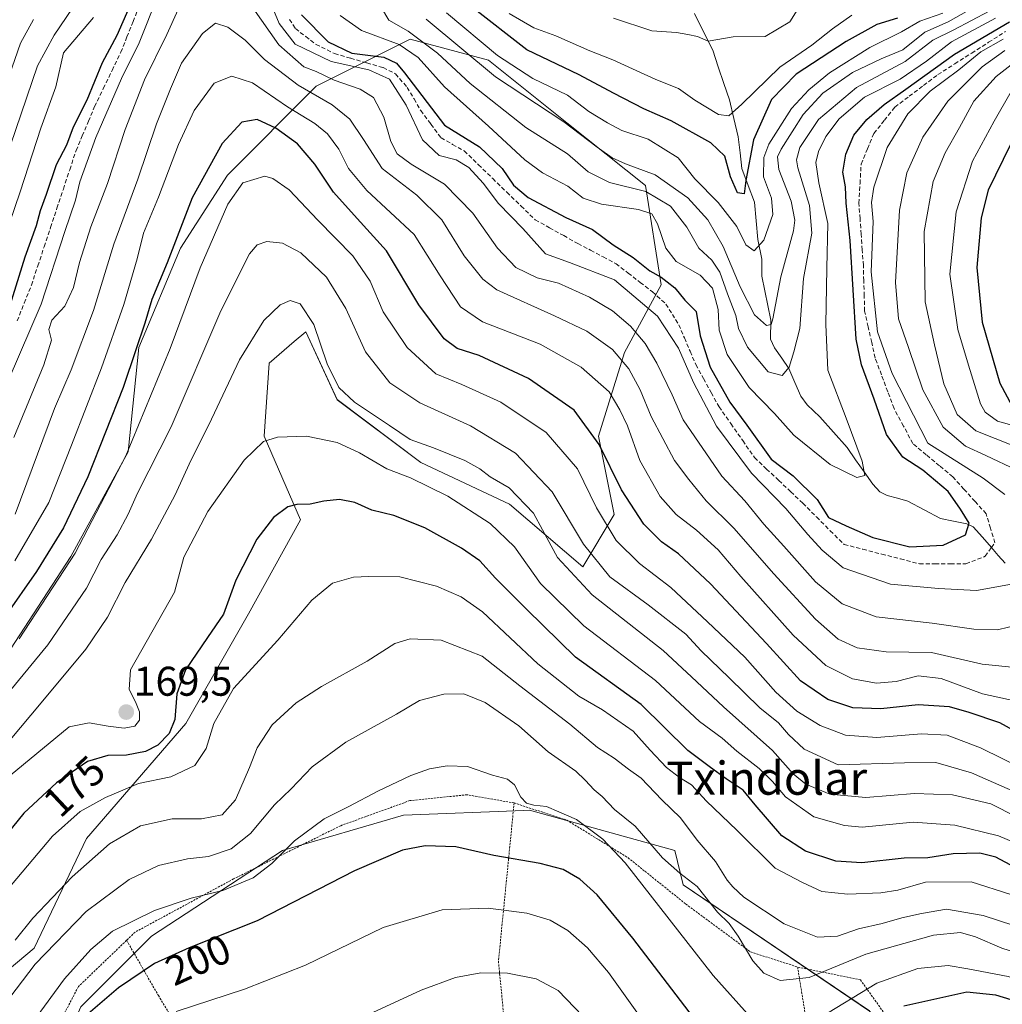
# Model space of a CAD drawing. Units: metres. Extents: x 603197 to 606617, y 4784738 to 4787104.
# Drawn here: x 605707 to 605944, y 4785519 to 4785756 of the extents above; entities that cross this region are included whole.
import ezdxf
from ezdxf.enums import TextEntityAlignment as Align

# ---------------------------------------------------------------- set-up
doc = ezdxf.new("R2010")
doc.units = ezdxf.units.M
doc.header["$MEASUREMENT"] = 0
doc.linetypes.add('TRAZOS', pattern=[0.75, 0.5, -0.25])
doc.linetypes.add('TRAZOSX2', pattern=[1.5, 1, -0.5])
for name, color, linetype, lineweight in [('Alambrada', 19, 'TRAZOS', 0), ('Arbolado forestal CxS', 92, 'Continuous', 0), ('Carátula', 7, 'Continuous', 5), ('Corriente artificial lineal', 5, 'TRAZOSX2', 13), ('Corriente natural lineal', 142, 'Continuous', 13), ('Curva de nivel maestra', 36, 'Continuous', 30), ('Curva de nivel normal', 36, 'Continuous', 0), ('Prado CxS', 92, 'Continuous', 0), ('Punto de cota en terreno', 7, 'Continuous', 0), ('Rótulo de curva de nivel directora', 19, 'Continuous', 0), ('Rótulo de punto de cota en terreno', 19, 'Continuous', 0), ('Texto cartográfico', 19, 'Continuous', 0)]:
    doc.layers.add(name, color=color, linetype=linetype, lineweight=lineweight)
doc.styles.add('Arial', font='txt', dxfattribs={"height": 0.2})

# ---------------------------------------------------------------- blocks, each defined once
blk = doc.blocks.new('*U152')
at = {"layer": 'Arbolado forestal CxS', "color": 92, "linetype": 'Continuous', "lineweight": 0}
for points in [[(605912.2849, 4785516.9625, 201.1471), (605867.2631, 4785547.3817, 192.0164), (605865.3017, 4785555.6937, 188.6829), (605830.2233, 4785565.3973, 196.9624), (605828.8133, 4785565.3411, 197.0586), (605799.8081, 4785564.1813, 198.9896), (605770.6111, 4785555.6667, 196.863), (605738.9813, 4785534.9871, 199.6318), (605721.9505, 4785517.9573, 201.2441)], [(605695.5661, 4785519.4939, 188.3525), (605710.6915, 4785532.0989, 191.2889), (605723.2953, 4785558.5693, 185.3049), (605747.2433, 4785586.3003, 178.9969), (605762.3679, 4785612.7707, 178.2657), (605774.9717, 4785635.4601, 177.472), (605766.1467, 4785655.6273, 171.0803), (605767.4069, 4785673.2743, 167.8735), (605773.4439, 4785678.4491, 167.1887), (605776.2299, 4785680.8373, 165.726), (605783.7937, 4785664.4507, 166.9199), (605803.9627, 4785649.3251, 169.18), (605825.3915, 4785639.2409, 167.0927), (605843.0395, 4785624.1153, 162.952), (605850.6017, 4785636.7203, 153.0179), (605846.8191, 4785655.6275, 149.2952), (605853.1207, 4785675.7953, 139.2442), (605861.9433, 4785692.1819, 126.0873), (605858.1607, 4785716.1313, 117.1246), (605839.2523, 4785731.2573, 111.7893), (605820.3439, 4785746.3831, 109.1108), (605801.4361, 4785751.4249, 119.3363), (605778.7477, 4785740.0805, 140.4294), (605757.3201, 4785718.6521, 155.3633), (605745.9767, 4785701.0051, 153.5825), (605735.8939, 4785677.0557, 152.8089), (605733.3743, 4785651.8457, 157.889), (605719.5101, 4785626.6355, 157.9655), (605698.0833, 4785593.8631, 159.4171)]]:
    blk.add_polyline3d(points, dxfattribs=at)
blk = doc.blocks.new('*U176')
at = {"layer": 'Curva de nivel normal', "color": 36, "linetype": 'Continuous', "lineweight": 0}
blk.add_polyline3d([(605950.76, 4785536.4, 185), (605939.68, 4785539.99, 185), (605930.86, 4785541.5, 185), (605924.81, 4785540.45, 185), (605920.04, 4785539.46, 185), (605915.33, 4785538.11, 185), (605909.61, 4785536.82, 185), (605904.54, 4785535.03, 185), (605899.69, 4785534.78, 185), (605891.64, 4785538.01, 185), (605881.96, 4785544.44, 185), (605879.28, 4785546.91, 185), (605877.91, 4785548.54, 185), (605875.07, 4785553.03, 185), (605870.65, 4785558.21, 185), (605866.65, 4785563.55, 185), (605862.13, 4785567.88, 185), (605857.16, 4785573.15, 185), (605854.1, 4785575.3, 185), (605850.61, 4785577.96, 185), (605846.64, 4785580.56, 185), (605839.96, 4785586.13, 185), (605827.9, 4785595.38, 185), (605818.8, 4785602.58, 185), (605808.88, 4785606.39, 185), (605801.37, 4785606.72, 185), (605797.7, 4785605.62, 185), (605791.04, 4785601.36, 185), (605780.04, 4785595.27, 185), (605773.9, 4785591.34, 185), (605768.11, 4785585.97, 185), (605764.45, 4785580.47, 185), (605762.67, 4785575.69, 185), (605759.28, 4785567.88, 185), (605756.05, 4785564.27, 185), (605751.03, 4785563.3, 185), (605743.98, 4785563.29, 185), (605736.35, 4785561.6, 185), (605728.82, 4785557.32, 185), (605719.8, 4785549.32, 185), (605710.33, 4785539.32, 185), (605706.07, 4785534.05, 185)], dxfattribs=at)
blk = doc.blocks.new('*U179')
at = {"layer": 'Curva de nivel normal', "color": 36, "linetype": 'Continuous', "lineweight": 0}
blk.add_polyline3d([(605956.3, 4785528.27, 190), (605944.22, 4785532.08, 190), (605937.84, 4785534.88, 190), (605934.22, 4785535.88, 190), (605927.68, 4785535.22, 190), (605911.35, 4785530.66, 190), (605897.69, 4785525.05, 190), (605890.71, 4785524.34, 190), (605886.79, 4785526.1, 190), (605884.1, 4785529.1, 190), (605880.57, 4785535.04, 190), (605878.38, 4785538.06, 190), (605875.54, 4785540.84, 190), (605870.67, 4785546.99, 190), (605866.48, 4785550.19, 190), (605862.29, 4785553.94, 190), (605855.68, 4785561.54, 190), (605850.69, 4785565.58, 190), (605847.76, 4785568.68, 190), (605845.79, 4785570.34, 190), (605843.61, 4785572.64, 190), (605841.36, 4785574.86, 190), (605834.72, 4785579.46, 190), (605827.63, 4785585.79, 190), (605819.48, 4785591.4, 190), (605814.34, 4785593.49, 190), (605809.56, 4785593.38, 190), (605803.68, 4785591.85, 190), (605798.13, 4785588.57, 190), (605785.88, 4785581.84, 190), (605777.76, 4785575.87, 190), (605772.72, 4785570.56, 190), (605768.69, 4785566.74, 190), (605762.91, 4785559.76, 190), (605758.22, 4785556.08, 190), (605752.75, 4785554.26, 190), (605747.7, 4785553.69, 190), (605740.7, 4785552.04, 190), (605733.58, 4785548.68, 190), (605723.2, 4785540.95, 190), (605710.92, 4785528.22, 190), (605701.68, 4785516.17, 190)], dxfattribs=at)
blk = doc.blocks.new('*U180')
at = {"layer": 'Curva de nivel normal', "color": 36, "linetype": 'Continuous', "lineweight": 0}
for points in [[(605941.17, 4785758.15, 115), (605932.58, 4785753.68, 115), (605927.5, 4785751.15, 115), (605920.87, 4785746, 115), (605909.14, 4785739.75, 115), (605899.97, 4785732.07, 115), (605895.42, 4785725.27, 115), (605894.61, 4785722.35, 115), (605894.94, 4785720.38, 115), (605897.75, 4785711.31, 115), (605898.32, 4785704.65, 115), (605896.32, 4785693.65, 115), (605895.43, 4785681.65, 115), (605894.02, 4785675.98, 115), (605892.86, 4785672.31, 115), (605891.2, 4785670.3, 115), (605887.77, 4785671.2, 115), (605882.8, 4785677.08, 115), (605880.67, 4785681.61, 115), (605880.02, 4785684.73, 115), (605877.96, 4785689.96, 115), (605876.14, 4785695.19, 115), (605874.18, 4785698.13, 115), (605871.07, 4785701.02, 115), (605868.2, 4785706.05, 115), (605864.2, 4785711.11, 115), (605858.31, 4785714.64, 115), (605849.51, 4785716.88, 115), (605844.36, 4785719.42, 115), (605839.36, 4785723.78, 115), (605829.33, 4785730.1, 115), (605815.92, 4785740.69, 115), (605808.02, 4785748.07, 115), (605800.96, 4785753.38, 115), (605796.28, 4785755.98, 115), (605794.45, 4785758.97, 115)], [(605724.37, 4785765.52, 115), (605715.48, 4785752.37, 115), (605711.51, 4785744.97, 115), (605700.92, 4785714.24, 115)]]:
    blk.add_polyline3d(points, dxfattribs=at)
blk = doc.blocks.new('*U192')
at = {"layer": 'Curva de nivel normal', "color": 36, "linetype": 'Continuous', "lineweight": 0}
blk.add_polyline3d([(605744.94, 4785516.84, 205), (605761.45, 4785522.23, 205), (605776.11, 4785528.05, 205), (605794.89, 4785537.08, 205), (605809.12, 4785541.39, 205), (605820.2, 4785541.74, 205), (605829.53, 4785540.57, 205), (605835.18, 4785538.91, 205), (605839.42, 4785536.39, 205), (605844.23, 4785532.19, 205), (605849.25, 4785526.21, 205), (605856.93, 4785515.56, 205)], dxfattribs=at)
blk = doc.blocks.new('*U196')
at = {"layer": 'Curva de nivel normal', "color": 36, "linetype": 'Continuous', "lineweight": 0}
for points in [[(605946.41, 4785738.82, 145), (605942.32, 4785731.63, 145), (605937.08, 4785721.98, 145), (605933.13, 4785709.76, 145), (605931.68, 4785694.76, 145), (605933.57, 4785681.36, 145), (605936.15, 4785672.8, 145), (605939.04, 4785663.44, 145), (605940.14, 4785661.43, 145), (605943.12, 4785659.28, 145), (605950.35, 4785657.22, 145)], [(605950.24, 4785591.15, 145), (605939.54, 4785593.51, 145), (605929.52, 4785597.18, 145), (605924, 4785597.8, 145), (605918.66, 4785596.47, 145), (605913.92, 4785596.05, 145), (605908.19, 4785597.11, 145), (605901.69, 4785600.34, 145), (605893.87, 4785607.64, 145), (605881.18, 4785621.8, 145), (605875.72, 4785628.22, 145), (605870.49, 4785632.96, 145), (605865.57, 4785636.74, 145), (605861.76, 4785641.05, 145), (605856.83, 4785649.78, 145), (605853.82, 4785658.11, 145), (605852.02, 4785661.98, 145), (605849.39, 4785666.36, 145), (605842.71, 4785672.29, 145), (605832.74, 4785677.88, 145), (605818.85, 4785683.24, 145), (605813.56, 4785686.88, 145), (605808.68, 4785694.29, 145), (605802.34, 4785704.29, 145), (605790.98, 4785714.89, 145), (605786.53, 4785720.23, 145), (605784.22, 4785724.89, 145), (605781.47, 4785728.59, 145), (605778.39, 4785731.06, 145), (605771.84, 4785735.06, 145), (605763.38, 4785740.86, 145), (605758.37, 4785742.51, 145), (605754.12, 4785740.77, 145), (605749.29, 4785734.22, 145), (605745.47, 4785726.01, 145), (605740.65, 4785713.31, 145), (605737.07, 4785704.6, 145), (605735.5, 4785698.39, 145), (605732.3, 4785687.45, 145), (605726.95, 4785672.11, 145), (605719.69, 4785653.51, 145), (605714.2, 4785639.62, 145), (605705.97, 4785625.54, 145)]]:
    blk.add_polyline3d(points, dxfattribs=at)
blk = doc.blocks.new('*U213')
at = {"layer": 'Curva de nivel normal', "color": 36, "linetype": 'Continuous', "lineweight": 0}
for points in [[(605972.57, 4785517.22, 195), (605956.31, 4785521.89, 195), (605945.69, 4785525.3, 195), (605936.02, 4785527.17, 195), (605931.27, 4785527.96, 195), (605923.9, 4785527.24, 195), (605914.06, 4785523.66, 195), (605900.25, 4785515.35, 195)], [(605883.49, 4785515.57, 195), (605874.54, 4785525.53, 195), (605853.33, 4785552.67, 195), (605847.93, 4785558.4, 195), (605841.51, 4785563.19, 195), (605837.31, 4785565.05, 195), (605834.27, 4785566.32, 195), (605831.22, 4785566.62, 195), (605829.48, 4785567.13, 195), (605828.15, 4785568.52, 195), (605826.56, 4785571.54, 195), (605824.9, 4785572.87, 195), (605821.24, 4785573.86, 195), (605815.26, 4785575.92, 195), (605810.36, 4785576.12, 195), (605806.08, 4785575.4, 195), (605801.6, 4785573.75, 195), (605793.63, 4785570.03, 195), (605786.64, 4785566.3, 195), (605780.67, 4785563.32, 195), (605773.47, 4785557.99, 195), (605768.05, 4785552.52, 195), (605763.54, 4785549.06, 195), (605756.2, 4785546.02, 195), (605748.57, 4785544.15, 195), (605739.74, 4785541.23, 195), (605729.57, 4785536.22, 195), (605724.34, 4785531.77, 195), (605717.98, 4785524.75, 195), (605708.31, 4785511.51, 195)]]:
    blk.add_polyline3d(points, dxfattribs=at)
blk = doc.blocks.new('*U214')
at = {"layer": 'Curva de nivel normal', "color": 36, "linetype": 'Continuous', "lineweight": 0}
blk.add_polyline3d([(605951.55, 4785555.78, 170), (605943.35, 4785559.25, 170), (605932.88, 4785561.81, 170), (605922.8, 4785562.52, 170), (605910.45, 4785561.35, 170), (605906.22, 4785561.69, 170), (605898.79, 4785563.82, 170), (605891.99, 4785568.62, 170), (605888.88, 4785572.35, 170), (605885.64, 4785575.43, 170), (605880.25, 4785579.63, 170), (605876.67, 4785582.78, 170), (605871.24, 4785586.82, 170), (605860.62, 4785596.72, 170), (605843.32, 4785609.88, 170), (605832.88, 4785620.12, 170), (605826.61, 4785628.94, 170), (605820.74, 4785634.58, 170), (605810.47, 4785641.14, 170), (605801.47, 4785645.59, 170), (605795.78, 4785647.76, 170), (605789.19, 4785651.64, 170), (605783.79, 4785654.08, 170), (605776.38, 4785655.62, 170), (605769.37, 4785655.4, 170), (605766.04, 4785654.34, 170), (605761.37, 4785649.83, 170), (605752.57, 4785637.45, 170), (605746.8, 4785626.42, 170), (605744.54, 4785617.99, 170), (605733.91, 4785599.26, 170), (605733.6, 4785594.5, 170), (605735.12, 4785591.55, 170), (605736.12, 4785589.14, 170), (605736.1, 4785587.1, 170), (605734.94, 4785585.67, 170), (605732.35, 4785585.17, 170), (605728.54, 4785585.69, 170), (605723.93, 4785586.52, 170), (605719.08, 4785585.49, 170), (605700.18, 4785569.99, 170)], dxfattribs=at)
blk = doc.blocks.new('*U216')
at = {"layer": 'Curva de nivel normal', "color": 36, "linetype": 'Continuous', "lineweight": 0}
blk.add_polyline3d([(605845.04, 4785513.68, 210), (605837.16, 4785521.94, 210), (605831.84, 4785524.72, 210), (605824.91, 4785526.09, 210), (605818.42, 4785526.16, 210), (605812.36, 4785525.08, 210), (605804.04, 4785521.98, 210), (605788.18, 4785514.64, 210)], dxfattribs=at)
blk = doc.blocks.new('*U221')
at = {"layer": 'Curva de nivel normal', "color": 36, "linetype": 'Continuous', "lineweight": 0}
blk.add_polyline3d([(605949.68, 4785575.22, 155), (605939.02, 4785580.46, 155), (605931.02, 4785583.54, 155), (605924.78, 4785583.86, 155), (605914.06, 4785582.93, 155), (605906.45, 4785583.49, 155), (605900.36, 4785585.82, 155), (605894.69, 4785589.3, 155), (605889.69, 4785593.9, 155), (605882.15, 4785602.32, 155), (605873.16, 4785610.89, 155), (605864.34, 4785619.14, 155), (605856.77, 4785624.95, 155), (605851.11, 4785630.48, 155), (605846.39, 4785638.32, 155), (605841.8, 4785647.77, 155), (605834.22, 4785656.51, 155), (605823.25, 4785663.87, 155), (605813.86, 4785668.14, 155), (605807.63, 4785670.69, 155), (605800.65, 4785677.07, 155), (605794.93, 4785685.66, 155), (605791.72, 4785693, 155), (605787.54, 4785699.15, 155), (605779.13, 4785707.74, 155), (605772.19, 4785715.04, 155), (605768.26, 4785717.83, 155), (605766.32, 4785718.34, 155), (605761.04, 4785716.76, 155), (605757.37, 4785711.62, 155), (605750.7, 4785696.23, 155), (605743.48, 4785676.76, 155), (605732.82, 4785650.86, 155), (605720.54, 4785627.4, 155), (605707.06, 4785606.76, 155)], dxfattribs=at)
blk = doc.blocks.new('*U230')
at = {"layer": 'Curva de nivel normal', "color": 36, "linetype": 'Continuous', "lineweight": 0}
blk.add_polyline3d([(605947.72, 4785563.82, 165), (605941.51, 4785566.98, 165), (605932.26, 4785569.1, 165), (605923.15, 4785569.47, 165), (605911.33, 4785568.5, 165), (605902.68, 4785569.29, 165), (605896.91, 4785571.7, 165), (605893.87, 4785574.16, 165), (605888.86, 4785579.82, 165), (605877.02, 4785590.31, 165), (605869.3, 4785597.6, 165), (605862.44, 4785603.92, 165), (605845.35, 4785617.36, 165), (605837, 4785626.4, 165), (605833.37, 4785633.05, 165), (605831.18, 4785637.07, 165), (605825.26, 4785643.16, 165), (605820.73, 4785645.85, 165), (605818.2, 4785647.77, 165), (605814.6, 4785649.76, 165), (605807.04, 4785652.82, 165), (605801.4, 4785654.88, 165), (605796.45, 4785658.18, 165), (605787.94, 4785663.86, 165), (605784.2, 4785667.37, 165), (605781.36, 4785673.12, 165), (605778.18, 4785682.62, 165), (605774.84, 4785687.55, 165), (605772.41, 4785688.41, 165), (605770.04, 4785687.33, 165), (605766.11, 4785683.58, 165), (605760.25, 4785674.06, 165), (605752.83, 4785658.35, 165), (605748.44, 4785649.78, 165), (605744.73, 4785641.47, 165), (605738.96, 4785630.82, 165), (605732.62, 4785620.37, 165), (605728.4, 4785612, 165), (605723.16, 4785604.24, 165), (605712.32, 4785591.32, 165), (605704.87, 4785582.38, 165)], dxfattribs=at)
blk = doc.blocks.new('*U241')
at = {"layer": 'Curva de nivel normal', "color": 36, "linetype": 'Continuous', "lineweight": 0}
blk.add_polyline3d([(605947.52, 4785569.77, 160), (605936.9, 4785574.46, 160), (605928.24, 4785576.92, 160), (605920.74, 4785576.8, 160), (605904.72, 4785576.35, 160), (605896.49, 4785580.13, 160), (605892.68, 4785583.63, 160), (605890.31, 4785586.47, 160), (605885.77, 4785590.12, 160), (605878.42, 4785597.36, 160), (605871.61, 4785603.86, 160), (605867.92, 4785607.89, 160), (605858.88, 4785614.96, 160), (605849.6, 4785621.74, 160), (605843.23, 4785629.56, 160), (605835.67, 4785642.25, 160), (605826.83, 4785651.58, 160), (605815.96, 4785658.12, 160), (605803.76, 4785663.67, 160), (605796.53, 4785668.5, 160), (605790.64, 4785675.99, 160), (605785.87, 4785686.44, 160), (605781.19, 4785694, 160), (605775, 4785699.86, 160), (605770.63, 4785702.17, 160), (605766.78, 4785702.62, 160), (605764.45, 4785701.79, 160), (605762.63, 4785699.65, 160), (605755.74, 4785685.85, 160), (605743.75, 4785657.86, 160), (605735.58, 4785641.86, 160), (605733.34, 4785636.85, 160), (605730.7, 4785631.83, 160), (605726.8, 4785625.85, 160), (605723.32, 4785618.94, 160), (605713.98, 4785605.28, 160), (605694.18, 4785581.31, 160)], dxfattribs=at)
blk = doc.blocks.new('*U242')
at = {"layer": 'Curva de nivel normal', "color": 36, "linetype": 'Continuous', "lineweight": 0}
for points in [[(605706.07, 4785636.83, 140), (605715.59, 4785662.31, 140), (605719.61, 4785671.65, 140), (605724.98, 4785685.98, 140), (605729.87, 4785701.98, 140), (605735.68, 4785717.64, 140), (605740.17, 4785730.97, 140), (605743.55, 4785739.47, 140), (605746.22, 4785745.62, 140), (605751.27, 4785752.76, 140), (605754.42, 4785755.28, 140), (605757.41, 4785754.31, 140), (605761.55, 4785751.15, 140), (605766.25, 4785746.52, 140), (605774.4, 4785740.33, 140), (605782.61, 4785735.55, 140), (605786.88, 4785732.15, 140), (605790.14, 4785727.24, 140), (605794.62, 4785720.19, 140), (605803.01, 4785713.78, 140), (605809.07, 4785707.84, 140), (605814.47, 4785699.16, 140), (605818.96, 4785693.5, 140), (605822.36, 4785690.94, 140), (605836.25, 4785684.68, 140), (605844, 4785680.96, 140), (605850.24, 4785676.54, 140), (605854.18, 4785671.86, 140), (605856.88, 4785666.82, 140), (605859.53, 4785660.4, 140), (605865.22, 4785649.79, 140), (605868.65, 4785645.15, 140), (605872.8, 4785640.01, 140), (605879.54, 4785633.48, 140), (605889.15, 4785622.44, 140), (605899.2, 4785611.49, 140), (605904.69, 4785606.66, 140), (605909.27, 4785604.58, 140), (605916.3, 4785603.6, 140), (605927.18, 4785603.49, 140), (605939.42, 4785600.62, 140), (605948.24, 4785599.74, 140)], [(605947.25, 4785653.2, 140), (605937.88, 4785656.96, 140), (605933.38, 4785660.86, 140), (605930.22, 4785668.31, 140), (605927.9, 4785677.65, 140), (605925.7, 4785688.07, 140), (605925.42, 4785705, 140), (605927.6, 4785717.06, 140), (605930.48, 4785723.97, 140), (605933.96, 4785730.08, 140), (605937.42, 4785736.5, 140), (605942.79, 4785742.42, 140), (605950.1, 4785748.06, 140)]]:
    blk.add_polyline3d(points, dxfattribs=at)
blk = doc.blocks.new('*U245')
at = {"layer": 'Curva de nivel normal', "color": 36, "linetype": 'Continuous', "lineweight": 0}
for points in [[(605702.02, 4785699.23, 120), (605707.29, 4785714.56, 120), (605712.26, 4785729.98, 120), (605715.86, 4785739.89, 120), (605717.71, 4785748.14, 120), (605724.96, 4785756.67, 120)], [(605784.51, 4785757.11, 120), (605789.66, 4785753.55, 120), (605798.73, 4785750.13, 120), (605803.3, 4785746.99, 120), (605809.71, 4785739.92, 120), (605820.28, 4785730.4, 120), (605829.08, 4785722.32, 120), (605833.34, 4785719.17, 120), (605839.43, 4785715.98, 120), (605843.14, 4785713.1, 120), (605847.58, 4785711.58, 120), (605856.54, 4785710.34, 120), (605859.73, 4785709.32, 120), (605861.08, 4785706.89, 120), (605863.14, 4785701, 120), (605865.63, 4785697.79, 120), (605871.39, 4785694.5, 120), (605874.34, 4785691.38, 120), (605875.73, 4785686.21, 120), (605876.01, 4785681.21, 120), (605877.92, 4785675.32, 120), (605883.2, 4785667.35, 120), (605889.34, 4785661.13, 120), (605893.96, 4785655.88, 120), (605902.75, 4785648.83, 120), (605909.18, 4785645.66, 120), (605911.13, 4785646.13, 120), (605910.52, 4785649.65, 120), (605906.64, 4785659.98, 120), (605902.16, 4785671.57, 120), (605901.71, 4785682.55, 120), (605901.93, 4785696.21, 120), (605902.18, 4785706.92, 120), (605900.06, 4785716.74, 120), (605899.3, 4785721.64, 120), (605899.94, 4785724.3, 120), (605901.74, 4785727.95, 120), (605904.9, 4785732.18, 120), (605911.02, 4785737.44, 120), (605919.68, 4785741.8, 120), (605926.02, 4785746.14, 120), (605932.02, 4785750.78, 120), (605942.68, 4785756.51, 120)]]:
    blk.add_polyline3d(points, dxfattribs=at)
blk = doc.blocks.new('*U255')
at = {"layer": 'Curva de nivel maestra', "color": 36, "linetype": 'Continuous', "lineweight": 30}
for points in [[(605959.97, 4785514.58, 200), (605948.3, 4785519.12, 200), (605942.78, 4785520.82, 200), (605935.72, 4785521.49, 200), (605920.56, 4785518.1, 200)], [(605871.85, 4785512.62, 200), (605855.12, 4785534.54, 200), (605846.57, 4785545.02, 200), (605842.32, 4785548.8, 200), (605838.36, 4785551.08, 200), (605832.74, 4785552.56, 200), (605821.57, 4785554.44, 200), (605812.41, 4785556.54, 200), (605805.04, 4785556.84, 200), (605799.52, 4785555.8, 200), (605787.98, 4785550.8, 200), (605764.52, 4785538.72, 200), (605748.04, 4785532.18, 200), (605739.7, 4785528.4, 200), (605731.04, 4785522.54, 200), (605723.7, 4785516.24, 200)]]:
    blk.add_polyline3d(points, dxfattribs=at)
blk = doc.blocks.new('*U258')
at = {"layer": 'Curva de nivel maestra', "color": 36, "linetype": 'Continuous', "lineweight": 30}
for points in [[(605704.87, 4785687.22, 125), (605708.53, 4785698.92, 125), (605711.22, 4785706.5, 125), (605712.2, 4785710.05, 125), (605713.67, 4785714.06, 125), (605716.06, 4785721.16, 125), (605718.57, 4785725.97, 125), (605720.17, 4785730.3, 125), (605723.46, 4785736.76, 125), (605727.12, 4785745.79, 125), (605730.7, 4785752.35, 125), (605733.57, 4785759, 125)], [(605775.18, 4785757.3, 125), (605781.64, 4785750.77, 125), (605787.34, 4785748.08, 125), (605795.03, 4785747.12, 125), (605798.14, 4785745.66, 125), (605800.02, 4785743.31, 125), (605809.69, 4785730.71, 125), (605818.14, 4785725.42, 125), (605823.62, 4785720.22, 125), (605826.32, 4785716.24, 125), (605829.9, 4785713.24, 125), (605838.94, 4785708.39, 125), (605845.37, 4785705.49, 125), (605850.38, 4785701.78, 125), (605855.2, 4785698.73, 125), (605859.23, 4785695.52, 125), (605862.01, 4785693.97, 125), (605863.39, 4785692.86, 125), (605865.27, 4785691.45, 125), (605867.68, 4785688.42, 125), (605870.41, 4785685.74, 125), (605871.35, 4785679.89, 125), (605873.77, 4785672.29, 125), (605878.53, 4785663.82, 125), (605882.67, 4785658.29, 125), (605888.51, 4785650.13, 125), (605893.87, 4785646.1, 125), (605899.64, 4785640.4, 125), (605902.37, 4785636, 125), (605906.59, 4785633.98, 125), (605913.02, 4785631.23, 125), (605922.02, 4785628.92, 125), (605930.02, 4785629.34, 125), (605935.43, 4785631.88, 125), (605936.28, 4785634.62, 125), (605934.25, 4785638.04, 125), (605931.27, 4785642.28, 125), (605925.12, 4785647.42, 125), (605920.26, 4785650.55, 125), (605916.36, 4785656.05, 125), (605913.35, 4785664.55, 125), (605910.33, 4785672.83, 125), (605909.03, 4785679.06, 125), (605907.56, 4785702.86, 125), (605906.65, 4785711.88, 125), (605906.5, 4785715.83, 125), (605905.84, 4785719.33, 125), (605906.54, 4785723.7, 125), (605908.51, 4785728.26, 125), (605911.6, 4785732.06, 125), (605915.79, 4785735.64, 125), (605921.02, 4785739.35, 125), (605932.79, 4785747.81, 125), (605946.04, 4785755.6, 125)]]:
    blk.add_polyline3d(points, dxfattribs=at)
blk = doc.blocks.new('*U260')
at = {"layer": 'Curva de nivel maestra', "color": 36, "linetype": 'Continuous', "lineweight": 30}
for points in [[(605946.32, 4785726.03, 150), (605940.9, 4785714.98, 150), (605939.17, 4785708.31, 150), (605938.17, 4785696.36, 150), (605939.43, 4785683.15, 150), (605943.7, 4785668.43, 150), (605946.68, 4785662.85, 150)], [(605951.74, 4785582.1, 150), (605943.71, 4785586.51, 150), (605936.29, 4785589.01, 150), (605931.53, 4785590.36, 150), (605924.02, 4785590.83, 150), (605914.99, 4785589.86, 150), (605908.24, 4785590.1, 150), (605902.2, 4785592.14, 150), (605895.64, 4785596.62, 150), (605887.4, 4785605.66, 150), (605873.9, 4785619.98, 150), (605866.13, 4785627.29, 150), (605862.09, 4785630.17, 150), (605857.79, 4785634.4, 150), (605852.44, 4785642.67, 150), (605847, 4785653.6, 150), (605840.96, 4785661.9, 150), (605830, 4785669.57, 150), (605818.05, 4785675.11, 150), (605812.71, 4785676.8, 150), (605809.64, 4785679.14, 150), (605803.48, 4785687.32, 150), (605795.72, 4785700.34, 150), (605788.63, 4785708.13, 150), (605782.92, 4785714.55, 150), (605778.36, 4785721.3, 150), (605774.22, 4785726.15, 150), (605768.97, 4785729.98, 150), (605764.52, 4785732.01, 150), (605760.82, 4785731.38, 150), (605756.05, 4785726.28, 150), (605748.77, 4785713.16, 150), (605742.73, 4785697.49, 150), (605739.04, 4785688.61, 150), (605737.38, 4785682.91, 150), (605735.18, 4785676.46, 150), (605732.14, 4785667.41, 150), (605723.6, 4785645.86, 150), (605717.77, 4785633.56, 150), (605711.27, 4785623.02, 150), (605703.6, 4785612.04, 150)]]:
    blk.add_polyline3d(points, dxfattribs=at)
blk = doc.blocks.new('5PATER')
at = {"layer": 'Carátula', "linetype": 'Continuous', "lineweight": 5}
h = blk.add_hatch(color=250, dxfattribs=at)
edge = h.paths.add_edge_path()
edge.add_ellipse((0, 0.01), major_axis=(-1.33, -1.34), ratio=0.999422, start_angle=0, end_angle=360)

msp = doc.modelspace()

# ---------------------------------------------------------------- linework, layer by layer
at = {"layer": 'Alambrada', "color": 19, "linetype": 'TRAZOS', "lineweight": 0}
for points in [[(605826.49, 4785567.15, 195.67), (605815.15, 4785569.13, 196.58), (605801.33, 4785567.72, 196.93), (605784.64, 4785561.67, 196.07), (605758.78, 4785548.82, 193.87), (605735.03, 4785535.99, 196.36), (605732.98, 4785534.02, 196.71)], [(605826.49, 4785567.15, 195.67), (605822.71, 4785528.96, 208.89), (605824.3, 4785512.68, 214.11)], [(605826.49, 4785567.15, 195.67), (605839.21, 4785563.01, 195.63), (605853.98, 4785553.94, 194.83), (605867.92, 4785542.77, 192.43), (605883.56, 4785531.21, 189.52), (605894.92, 4785527.56, 188.81)], [(605732.98, 4785534.02, 196.71), (605721.34, 4785522.85, 196.71), (605711.48, 4785503.89, 200.12), (605707.01, 4785490.01, 200.73), (605707.19, 4785474.08, 202.96), (605699.37, 4785460.17, 203.15), (605686.96, 4785444.11, 202.32), (605679.05, 4785438.99, 202.07), (605685.24, 4785429.23, 207.82)], [(605732.98, 4785534.02, 196.71), (605740.64, 4785520.69, 202.78), (605753.44, 4785499.46, 211.08)], [(605894.92, 4785527.56, 188.81), (605910.07, 4785524.48, 193.36), (605926.67, 4785501.18, 209.91), (605938.57, 4785486.22, 218.98), (605941.17, 4785479.11, 222.41), (605915.28, 4785470.05, 214.42)], [(605894.92, 4785527.56, 188.81), (605898.51, 4785504.96, 197.84), (605907.98, 4785482.84, 206.82), (605915.28, 4785470.05, 214.42)]]:
    msp.add_polyline3d(points, dxfattribs=at)
at = {"layer": 'Arbolado forestal CxS', "color": 92, "linetype": 'Continuous', "lineweight": 0}
for points in [[(605698.08, 4785593.86, 159.42), (605719.51, 4785626.64, 157.97), (605733.37, 4785651.85, 157.89), (605735.89, 4785677.06, 152.81), (605745.98, 4785701.01, 153.58), (605757.32, 4785718.65, 155.36), (605778.75, 4785740.08, 140.43), (605801.44, 4785751.42, 119.34), (605820.34, 4785746.38, 109.11), (605839.25, 4785731.26, 111.79), (605858.16, 4785716.13, 117.12), (605861.94, 4785692.18, 126.09), (605853.12, 4785675.8, 139.24), (605846.82, 4785655.63, 149.3), (605850.6, 4785636.72, 153.02), (605843.04, 4785624.12, 162.95), (605825.39, 4785639.24, 167.09), (605803.96, 4785649.33, 169.18), (605783.79, 4785664.45, 166.92), (605776.23, 4785680.84, 165.73), (605773.44, 4785678.45, 167.19), (605767.41, 4785673.27, 167.87), (605766.15, 4785655.63, 171.08), (605774.97, 4785635.46, 177.47), (605762.37, 4785612.77, 178.27), (605747.24, 4785586.3, 179), (605723.3, 4785558.57, 185.3), (605710.69, 4785532.1, 191.29), (605695.57, 4785519.49, 188.35)], [(605695.57, 4785519.49, 188.35), (605710.69, 4785532.1, 191.29), (605723.3, 4785558.57, 185.3), (605747.24, 4785586.3, 179), (605762.37, 4785612.77, 178.27), (605774.97, 4785635.46, 177.47), (605766.15, 4785655.63, 171.08), (605767.41, 4785673.27, 167.87), (605773.44, 4785678.45, 167.19), (605776.23, 4785680.84, 165.73), (605783.79, 4785664.45, 166.92), (605803.96, 4785649.33, 169.18), (605825.39, 4785639.24, 167.09), (605843.04, 4785624.12, 162.95), (605850.6, 4785636.72, 153.02), (605846.82, 4785655.63, 149.3), (605853.12, 4785675.8, 139.24), (605861.94, 4785692.18, 126.09), (605858.16, 4785716.13, 117.12), (605839.25, 4785731.26, 111.79), (605820.34, 4785746.38, 109.11), (605801.44, 4785751.42, 119.34), (605778.75, 4785740.08, 140.43), (605757.32, 4785718.65, 155.36), (605745.98, 4785701.01, 153.58), (605735.89, 4785677.06, 152.81), (605733.37, 4785651.85, 157.89), (605719.51, 4785626.64, 157.97), (605698.08, 4785593.86, 159.42)], [(605695.57, 4785519.49, 188.35), (605710.69, 4785532.1, 191.29), (605723.3, 4785558.57, 185.3), (605747.24, 4785586.3, 179), (605762.37, 4785612.77, 178.27), (605774.97, 4785635.46, 177.47), (605766.15, 4785655.63, 171.08), (605767.41, 4785673.27, 167.87), (605773.44, 4785678.45, 167.19), (605776.23, 4785680.84, 165.73), (605783.79, 4785664.45, 166.92), (605803.96, 4785649.33, 169.18), (605825.39, 4785639.24, 167.09), (605843.04, 4785624.12, 162.95), (605850.6, 4785636.72, 153.02), (605846.82, 4785655.63, 149.3), (605853.12, 4785675.8, 139.24), (605861.94, 4785692.18, 126.09), (605858.16, 4785716.13, 117.12), (605839.25, 4785731.26, 111.79), (605820.34, 4785746.38, 109.11), (605801.44, 4785751.42, 119.34), (605778.75, 4785740.08, 140.43), (605757.32, 4785718.65, 155.36), (605745.98, 4785701.01, 153.58), (605735.89, 4785677.06, 152.81), (605733.37, 4785651.85, 157.89), (605719.51, 4785626.64, 157.97), (605698.08, 4785593.86, 159.42)], [(606043.05, 4785420.34, 235.16), (606034.03, 4785425.82, 236.75), (606014.88, 4785434.03, 238.57), (605985.29, 4785446.39, 237.26), (605970.69, 4785467.08, 230.22), (605956.09, 4785468.29, 230.59), (605942.71, 4785481.68, 223.99), (605912.28, 4785516.96, 201.15), (605867.26, 4785547.38, 192.02), (605865.3, 4785555.69, 188.68), (605830.22, 4785565.4, 196.96), (605828.81, 4785565.34, 197.06), (605799.81, 4785564.18, 198.99), (605770.61, 4785555.67, 196.86), (605738.98, 4785534.99, 199.63), (605721.95, 4785517.96, 201.24), (605711, 4785493.63, 202.96), (605711, 4785480.42, 205.1)]]:
    msp.add_polyline3d(points, dxfattribs=at)
at = {"layer": 'Corriente artificial lineal', "color": 5, "linetype": 'TRAZOSX2', "lineweight": 13}
for points in [[(605706.56, 4785683.44, 126.06), (605708.28, 4785687.75, 126.92), (605710, 4785692.07, 127.13), (605711.54, 4785696.71, 127.1), (605713.08, 4785701.35, 127.46), (605714.63, 4785705.99, 127.24), (605716.17, 4785710.63, 126.87), (605717.71, 4785715.27, 127.4), (605719.25, 4785719.92, 127.81), (605720.79, 4785724.56, 127.69), (605722.28, 4785728.08, 127.96), (605723.76, 4785731.61, 127.94), (605725.24, 4785735.14, 127.68), (605727.36, 4785739.51, 127.47), (605729.47, 4785743.89, 127.95), (605731.59, 4785748.26, 127.25), (605733.07, 4785751.97, 127.08), (605734.55, 4785755.67, 126.72), (605736.03, 4785759.38, 126.49)], [(605772.28, 4785756.2, 126.3), (605773.71, 4785753.98, 126.33), (605776.2, 4785752.07, 126.74), (605778.69, 4785750.17, 126.84), (605783.13, 4785747.95, 126.92), (605787.05, 4785746.82, 127.3), (605790.96, 4785745.69, 128.36), (605794.88, 4785744.56, 128.67), (605797.87, 4785743.05, 129.02), (605800.7, 4785739.8, 127.9), (605802.34, 4785736.99, 127.6), (605803.98, 4785734.19, 127.9), (605806.41, 4785730.91, 127.13), (605808.85, 4785727.63, 127.37), (605811.65, 4785726.04, 127.31), (605814.46, 4785724.45, 127.17), (605817.89, 4785721.13, 127.77), (605821.32, 4785717.8, 127.59), (605824.74, 4785714.48, 126.65), (605828.17, 4785711.16, 126.32), (605831.6, 4785707.83, 126.6), (605835.02, 4785705.93, 126.91), (605838.45, 4785704.02, 126.9), (605841.87, 4785702.12, 127.11), (605844.94, 4785700.5, 126.95), (605848.01, 4785698.87, 127.11), (605851.08, 4785697.25, 128.42), (605854, 4785694.99, 128.65), (605856.93, 4785692.74, 128.13), (605859.86, 4785690.48, 128.25), (605863.14, 4785687.51, 127.96), (605864.68, 4785685.03, 127.85), (605866.21, 4785682.54, 127.5), (605867.59, 4785679.33, 127.98), (605868.96, 4785676.12, 128.98), (605870.34, 4785672.91, 129.87), (605872.21, 4785669.52, 130.1), (605874.08, 4785666.14, 129.54), (605875.95, 4785662.75, 129.4), (605878.8, 4785658.66, 128.71), (605881.66, 4785654.57, 129), (605884.52, 4785650.47, 128.44), (605887.43, 4785647.72, 127.44), (605890.34, 4785644.97, 127.36), (605893.25, 4785642.22, 127.83), (605896.16, 4785639.47, 128.13), (605899.48, 4785636.15, 127.03), (605902.79, 4785632.83, 126.51), (605906.11, 4785629.52, 127.05), (605910.66, 4785628.35, 126.69), (605915.21, 4785627.19, 126.5), (605919.76, 4785626.03, 126.28), (605924.31, 4785624.86, 126.77), (605928.05, 4785624.86, 126.91), (605931.79, 4785624.86, 127.01), (605935.53, 4785624.86, 127.1), (605940.19, 4785626.66, 127.16), (605941.69, 4785628.77, 127.25)], [(605941.69, 4785628.77, 127.25), (605942.52, 4785629.94, 127.28), (605941.46, 4785633.43, 126.86), (605940.4, 4785636.93, 126.77), (605937.72, 4785639.89, 126.41), (605935.04, 4785642.85, 126.47), (605932.36, 4785645.82, 127.05), (605929.15, 4785648.5, 127.08), (605925.94, 4785651.18, 127.73), (605922.73, 4785653.86, 127.6), (605920.45, 4785658.09, 127.5), (605918.17, 4785662.33, 127.18), (605916.66, 4785666.38, 127.69), (605915.14, 4785670.44, 128.58), (605913.62, 4785674.5, 128.93), (605912.78, 4785678.27, 129.02), (605911.93, 4785682.05, 129.85), (605911.08, 4785685.82, 130.4), (605910.98, 4785689.49, 130.95), (605910.87, 4785693.16, 130.8), (605910.77, 4785696.83, 129.8), (605910.5, 4785700.59, 128.34), (605910.24, 4785704.34, 127.1), (605909.97, 4785708.1, 126.96), (605909.71, 4785711.86, 127.36), (605909.97, 4785716.57, 127.55), (605910.24, 4785721.28, 127.24), (605911.77, 4785724.98, 127.58), (605913.31, 4785728.68, 127.63), (605915.85, 4785731.86, 126.98), (605918.39, 4785735.03, 126.49), (605921.84, 4785737.64, 126.14), (605925.3, 4785740.26, 127.2), (605928.76, 4785742.87, 127.98), (605932.84, 4785745.47, 128.56), (605936.93, 4785748.07, 128.41), (605941.01, 4785750.68, 128.58), (605945.1, 4785753.28, 127.46)]]:
    msp.add_polyline3d(points, dxfattribs=at)
at = {"layer": 'Corriente natural lineal', "color": 142, "linetype": 'Continuous', "lineweight": 13}
for points in [[(605941.69, 4785628.77, 127.25), (605939.49, 4785631.28, 126.33), (605937.29, 4785633.79, 125.16), (605935.74, 4785634.5, 124.8), (605932.54, 4785635.15, 124.29), (605929.35, 4785635.81, 123.83), (605925.42, 4785637.89, 123.26), (605921.49, 4785639.96, 123.06), (605919.01, 4785640.66, 122.28), (605916.52, 4785641.36, 121.36), (605914.74, 4785642.24, 121.01), (605913.02, 4785644.06, 120.6), (605910.96, 4785647.02, 120.41), (605908.9, 4785649.97, 120.44), (605906.84, 4785652.92, 119.87), (605903.55, 4785656.6, 118.44), (605900.27, 4785660.28, 117.2), (605897.18, 4785663.2, 116.69), (605895.7, 4785665.32, 116.58), (605894.25, 4785668.62, 116.18), (605892.8, 4785671.93, 115.18), (605891.06, 4785674.46, 113.95), (605889.32, 4785676.99, 112.72), (605888.38, 4785679.07, 111.61), (605888.42, 4785683.6, 109.19), (605887.7, 4785687.14, 108.63), (605886.97, 4785690.68, 107.88), (605886.25, 4785694.21, 107.15), (605886.26, 4785698.31, 106.7), (605885.28, 4785703.11, 104.82), (605884.89, 4785707.61, 102.51), (605884.5, 4785712.11, 101.45), (605882.98, 4785716.15, 100.85), (605881.46, 4785720.19, 99.74), (605881.02, 4785724.01, 98.94), (605880.59, 4785727.83, 97.36), (605879.51, 4785732.3, 95.18), (605878.43, 4785736.76, 93.53), (605877.09, 4785740.76, 92.19), (605875.75, 4785744.76, 91.21), (605874.42, 4785748.76, 90.49), (605872.23, 4785753.2, 89.74), (605870.05, 4785757.64, 89.3)], [(605945, 4785625, 127.73), (605943.34, 4785626.89, 127.54), (605941.69, 4785628.77, 127.25)]]:
    msp.add_polyline3d(points, dxfattribs=at)
at = {"layer": 'Curva de nivel maestra', "color": 36, "linetype": 'Continuous', "lineweight": 30}
for points in [[(605919.02, 4785756.47, 100), (605914, 4785754.98, 100), (605906.66, 4785750.89, 100), (605894.58, 4785742.97, 100), (605888.62, 4785736.85, 100), (605884.26, 4785727.12, 100), (605882.41, 4785717.34, 100), (605881.99, 4785714.09, 100), (605880.41, 4785714.37, 100), (605878.73, 4785718.24, 100), (605877.34, 4785723.22, 100), (605873.96, 4785726.4, 100), (605864.37, 4785731.69, 100), (605857.8, 4785734.64, 100), (605850.5, 4785738.37, 100), (605842.18, 4785742.85, 100), (605829.58, 4785748.86, 100), (605816.1, 4785759.28, 100)], [(605947.37, 4785551.6, 175), (605942.76, 4785554.08, 175), (605938.85, 4785555.02, 175), (605932.46, 4785554.88, 175), (605926.34, 4785553.89, 175), (605920.66, 4785553.8, 175), (605910.38, 4785552.73, 175), (605904.1, 4785553.07, 175), (605896.78, 4785555.51, 175), (605891.06, 4785559.26, 175), (605884.66, 4785566.67, 175), (605881.77, 4785570.22, 175), (605877.64, 4785572.94, 175), (605873.91, 4785575.68, 175), (605868.44, 4785579.84, 175), (605857.19, 4785590.88, 175), (605841.34, 4785602.33, 175), (605829.6, 4785613.8, 175), (605822.02, 4785621.41, 175), (605818.21, 4785625.57, 175), (605813.83, 4785628.65, 175), (605804.96, 4785633.54, 175), (605797.5, 4785636.47, 175), (605792.12, 4785637.79, 175), (605788.07, 4785639.65, 175), (605784.32, 4785640.35, 175), (605780.54, 4785639.98, 175), (605777.26, 4785639.23, 175), (605774.06, 4785639.18, 175), (605771.92, 4785638.6, 175), (605768.44, 4785636.03, 175), (605764.37, 4785630.76, 175), (605759.36, 4785620.88, 175), (605756.32, 4785612.71, 175), (605752.46, 4785607.07, 175), (605747.22, 4785599.3, 175), (605745.13, 4785593.48, 175), (605744.64, 4785587.32, 175), (605743.21, 4785583.87, 175), (605740.49, 4785581.11, 175), (605737.51, 4785579.59, 175), (605732.97, 4785578.71, 175), (605728.44, 4785578.58, 175), (605723.53, 4785577.12, 175), (605716.02, 4785571.99, 175), (605708.2, 4785564.66, 175), (605699.2, 4785553.66, 175)]]:
    msp.add_polyline3d(points, dxfattribs=at)
at = {"layer": 'Curva de nivel normal', "color": 36, "linetype": 'Continuous', "lineweight": 0}
for points in [[(605705.73, 4785655.33, 135), (605713, 4785672.84, 135), (605714.85, 4785678.78, 135), (605714.19, 4785681.36, 135), (605714.96, 4785683.62, 135), (605718.04, 4785686.98, 135), (605720.2, 4785691.52, 135), (605721.63, 4785697.51, 135), (605724.38, 4785706.14, 135), (605728.36, 4785716.63, 135), (605732.66, 4785729.64, 135), (605737.28, 4785741.64, 135), (605742.65, 4785752.58, 135), (605747.74, 4785763.8, 135)], [(605765.95, 4785764.6, 130), (605769.76, 4785755.24, 130), (605773.66, 4785750.21, 130), (605782.38, 4785746.04, 130), (605791.41, 4785744.03, 130), (605796.4, 4785741.77, 130), (605800.44, 4785735.49, 130), (605804.36, 4785727.13, 130), (605808.44, 4785723.38, 130), (605812.52, 4785722.3, 130), (605815.54, 4785720.49, 130), (605819, 4785716.66, 130), (605822.69, 4785711.78, 130), (605828.56, 4785705.72, 130), (605834.1, 4785699.61, 130), (605839.84, 4785697.54, 130), (605850.72, 4785693.34, 130), (605861.11, 4785684.6, 130), (605866.19, 4785676.88, 130), (605869.76, 4785668.56, 130), (605875.35, 4785658.07, 130), (605883.76, 4785646.71, 130), (605892.1, 4785638.2, 130), (605897.37, 4785631.92, 130), (605900.86, 4785628.14, 130), (605905.92, 4785623.88, 130), (605917.32, 4785619.96, 130), (605928.9, 4785618.89, 130), (605938.06, 4785618.4, 130), (605946.49, 4785619.92, 130)], [(605696.56, 4785651.09, 130), (605712.32, 4785687.51, 130), (605718.08, 4785705.04, 130), (605720.68, 4785712.55, 130), (605721.72, 4785717, 130), (605725.52, 4785727.74, 130), (605731.71, 4785741.96, 130), (605736.04, 4785750.5, 130), (605740.61, 4785762.13, 130)], [(605761.38, 4785762, 135), (605769.74, 4785750.05, 135), (605775.72, 4785744.77, 135), (605778.73, 4785743.62, 135), (605783.04, 4785741.56, 135), (605789.37, 4785739.39, 135), (605792.52, 4785737.34, 135), (605795.04, 4785732.58, 135), (605796.75, 4785726.73, 135), (605798.23, 4785723.73, 135), (605801.65, 4785721.28, 135), (605809.71, 4785716.45, 135), (605816.51, 4785709.48, 135), (605822.48, 4785701.01, 135), (605826.89, 4785696.31, 135), (605832.05, 4785693.83, 135), (605837.19, 4785692.54, 135), (605844.68, 4785689.18, 135), (605850.24, 4785685.9, 135), (605854.55, 4785682.18, 135), (605858.11, 4785678.03, 135), (605860.97, 4785673.25, 135), (605864.66, 4785665.59, 135), (605867.28, 4785659.55, 135), (605876.64, 4785646.02, 135), (605882.14, 4785640.02, 135), (605886.72, 4785634.38, 135), (605891.58, 4785629.13, 135), (605899.24, 4785620.54, 135), (605905.62, 4785615.2, 135), (605913.86, 4785612.08, 135), (605927.35, 4785610.54, 135), (605937.46, 4785609.08, 135), (605943.14, 4785608.91, 135), (605948.46, 4785610.22, 135)], [(605939.35, 4785760.18, 110), (605931.25, 4785755.61, 110), (605925.58, 4785753.13, 110), (605920.27, 4785748.82, 110), (605915.04, 4785746.67, 110), (605908.17, 4785743.35, 110), (605900.98, 4785738.36, 110), (605896.24, 4785733.22, 110), (605890.92, 4785724.87, 110), (605890.09, 4785723.05, 110), (605890.36, 4785719.98, 110), (605893.36, 4785712.31, 110), (605894.22, 4785707.79, 110), (605893.91, 4785705.2, 110), (605890.88, 4785694.08, 110), (605888.96, 4785683.99, 110), (605888.5, 4785682.59, 110), (605887.36, 4785682.34, 110), (605884.5, 4785684.9, 110), (605881.02, 4785691.64, 110), (605876.97, 4785701.42, 110), (605873.23, 4785707.86, 110), (605868.4, 4785713.11, 110), (605860.5, 4785718.71, 110), (605853.36, 4785721.36, 110), (605850.15, 4785722.76, 110), (605846.51, 4785725.36, 110), (605838.48, 4785731.5, 110), (605822.03, 4785742.3, 110), (605805.26, 4785756.28, 110)], [(605929.94, 4785757.72, 105), (605924.37, 4785755.76, 105), (605919.94, 4785753.2, 105), (605912.33, 4785749.44, 105), (605902.59, 4785743.34, 105), (605897.59, 4785739.23, 105), (605893.4, 4785734.69, 105), (605887.96, 4785726.08, 105), (605886.77, 4785722.85, 105), (605886.65, 4785718.2, 105), (605888.62, 4785713.1, 105), (605888.93, 4785709.09, 105), (605886.78, 4785702.94, 105), (605884.42, 4785700.38, 105), (605882.43, 4785701.84, 105), (605880.24, 4785706.2, 105), (605875.71, 4785711.98, 105), (605870.08, 4785717.76, 105), (605866.05, 4785722.81, 105), (605858.82, 4785727.32, 105), (605852.47, 4785729.38, 105), (605849.02, 4785731.26, 105), (605844.55, 4785734.01, 105), (605839.36, 4785737.93, 105), (605831, 4785741.94, 105), (605822.52, 4785747.46, 105), (605810.17, 4785757.77, 105)], [(605908.01, 4785757.25, 95), (605903.31, 4785753.91, 95), (605898.37, 4785749.97, 95), (605890.58, 4785744.64, 95), (605881.46, 4785735.77, 95), (605878.34, 4785732.91, 95), (605875.83, 4785733.24, 95), (605870.08, 4785736.69, 95), (605866.18, 4785739.56, 95), (605860.69, 4785741.68, 95), (605850.34, 4785746.42, 95), (605844.76, 4785748.62, 95), (605836.58, 4785752.19, 95), (605831.24, 4785754.19, 95), (605825.3, 4785757.65, 95)], [(605850.48, 4785756.46, 90), (605859.69, 4785753.46, 90), (605865.69, 4785753.02, 90), (605868.45, 4785752.52, 90), (605870.73, 4785752.07, 90), (605873.35, 4785750.96, 90), (605879.39, 4785752, 90), (605887.06, 4785752.08, 90), (605893, 4785755.59, 90), (605894.76, 4785758.45, 90)], [(605710.54, 4785756.2, 110), (605707.39, 4785750.43, 110), (605704.6, 4785742.54, 110)], [(605944.95, 4785641.54, 130), (605939.65, 4785645.55, 130), (605926.32, 4785653.98, 130), (605917.7, 4785670.74, 130), (605914.18, 4785680.81, 130), (605912.69, 4785695.32, 130), (605913.14, 4785707.44, 130), (605912.77, 4785712, 130), (605913.32, 4785715.68, 130), (605916.48, 4785725.3, 130), (605921.51, 4785733.44, 130), (605926.9, 4785738.89, 130), (605933.8, 4785744.03, 130), (605939.15, 4785748.4, 130), (605944.55, 4785751.45, 130)], [(605947.83, 4785647.47, 135), (605940.35, 4785650.98, 135), (605935.45, 4785653.23, 135), (605930.04, 4785657.84, 135), (605925.09, 4785666.84, 135), (605921.7, 4785677.06, 135), (605919.26, 4785683.96, 135), (605918.55, 4785692.75, 135), (605919.53, 4785710.16, 135), (605921.28, 4785719.14, 135), (605925.13, 4785727.76, 135), (605931.14, 4785736.48, 135), (605939.46, 4785744.78, 135), (605944.91, 4785748.7, 135)], [(605946.4, 4785545.07, 180), (605936.79, 4785548.1, 180), (605925.74, 4785548.01, 180), (605919.08, 4785546.14, 180), (605915.02, 4785545.44, 180), (605907.02, 4785545.11, 180), (605900.72, 4785545.76, 180), (605896.09, 4785547.95, 180), (605889.46, 4785551.42, 180), (605880.22, 4785560.58, 180), (605872.88, 4785567.56, 180), (605869.31, 4785571.52, 180), (605866.4, 4785573.32, 180), (605863.29, 4785575.67, 180), (605859.32, 4785579.87, 180), (605855.21, 4785584.45, 180), (605847.8, 4785589.64, 180), (605842.14, 4785592.9, 180), (605832.18, 4785600.68, 180), (605818.89, 4785613.26, 180), (605813.7, 4785616.87, 180), (605807.75, 4785619.44, 180), (605798.9, 4785621.69, 180), (605791.42, 4785621.76, 180), (605787.7, 4785621.66, 180), (605782.7, 4785620.18, 180), (605777.7, 4785616.09, 180), (605769.5, 4785606.39, 180), (605758.77, 4785594.78, 180), (605754, 4785586.32, 180), (605752.15, 4785580.32, 180), (605749.44, 4785576.18, 180), (605743.67, 4785573.44, 180), (605735.83, 4785571.88, 180), (605732.07, 4785570.24, 180), (605727.9, 4785568.46, 180), (605721.8, 4785565.06, 180), (605715.13, 4785559.16, 180), (605703.04, 4785544.82, 180)]]:
    msp.add_polyline3d(points, dxfattribs=at)
at = {"layer": 'Prado CxS', "color": 92, "linetype": 'Continuous', "lineweight": 0}
for points in [[(606043.05, 4785420.34, 235.16), (606034.03, 4785425.82, 236.75), (606014.88, 4785434.03, 238.57), (605985.29, 4785446.39, 237.26), (605970.69, 4785467.08, 230.22), (605956.09, 4785468.29, 230.59), (605942.71, 4785481.68, 223.99), (605912.28, 4785516.96, 201.15), (605867.26, 4785547.38, 192.02), (605865.3, 4785555.69, 188.68), (605830.22, 4785565.4, 196.96), (605828.81, 4785565.34, 197.06), (605799.81, 4785564.18, 198.99), (605770.61, 4785555.67, 196.86), (605738.98, 4785534.99, 199.63), (605721.95, 4785517.96, 201.24), (605711, 4785493.63, 202.96), (605711, 4785480.42, 205.1)], [(605721.95, 4785517.96, 201.24), (605738.98, 4785534.99, 199.63), (605770.61, 4785555.67, 196.86), (605799.81, 4785564.18, 198.99), (605828.81, 4785565.34, 197.06), (605830.22, 4785565.4, 196.96), (605865.3, 4785555.69, 188.68), (605867.26, 4785547.38, 192.02), (605912.28, 4785516.96, 201.15)]]:
    msp.add_polyline3d(points, dxfattribs=at)

# ---------------------------------------------------------------- block references
at = {"layer": 'Arbolado forestal CxS', "color": 92, "linetype": 'Continuous', "lineweight": 0}
msp.add_blockref('*U152', (0, 0), dxfattribs=at)
at = {"layer": 'Curva de nivel maestra', "color": 36, "linetype": 'Continuous', "lineweight": 30}
for name in ['*U258', '*U260', '*U255']:
    msp.add_blockref(name, (0, 0), dxfattribs=at)
at = {"layer": 'Curva de nivel normal', "color": 36, "linetype": 'Continuous', "lineweight": 0}
for name in ['*U221', '*U245', '*U180', '*U242', '*U196', '*U241', '*U230', '*U214', '*U176', '*U179', '*U213', '*U192', '*U216']:
    msp.add_blockref(name, (0, 0), dxfattribs=at)
at = {"layer": 'Punto de cota en terreno', "linetype": 'Continuous', "lineweight": 0}
msp.add_blockref('5PATER', (605732.89, 4785589.07, 169.5), dxfattribs=at)

# ---------------------------------------------------------------- texts
at = {"layer": 'Rótulo de curva de nivel directora', "color": 19, "linetype": 'Continuous', "lineweight": 0, "style": 'Arial'}
for s, rotation, p in [('175', 43.1474, (605720.33, 4785571.19)), ('200', 24.3818, (605750.23, 4785529.3))]:
    msp.add_text(s, height=7, rotation=rotation, dxfattribs=at).set_placement(p, align=Align.MIDDLE_CENTER)
at = {"layer": 'Rótulo de punto de cota en terreno', "color": 19, "linetype": 'Continuous', "lineweight": 0, "style": 'Arial'}
msp.add_text('169,5', height=7, dxfattribs=at).set_placement((605734.65, 4785590.83), align=Align.BOTTOM_LEFT)
at = {"layer": 'Texto cartográfico', "color": 19, "linetype": 'Continuous', "lineweight": 0, "style": 'Arial'}
msp.add_text('Txindolar', height=8, dxfattribs=at).set_placement((605887.44, 4785573.13), align=Align.MIDDLE_CENTER)

doc.saveas('drawing.dxf')
